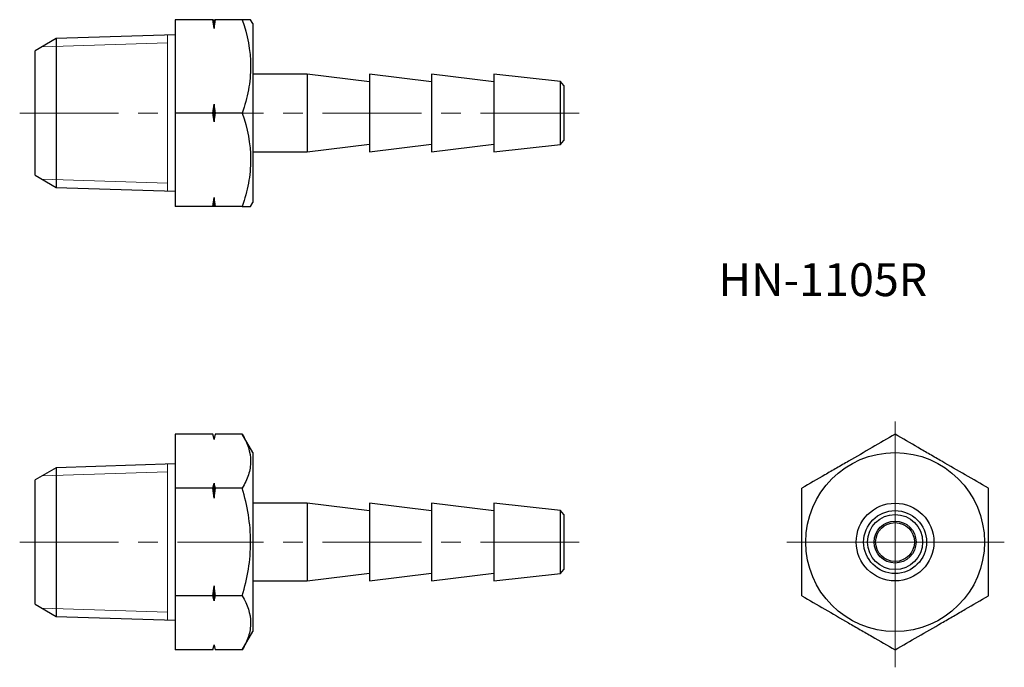
# Model space of a CAD drawing. Units: millimetres. Extents: x 51 to 114.3, y 34.5 to 76.2.
import ezdxf

# ---------------------------------------------------------------- set-up
doc = ezdxf.new("R2010")
doc.units = ezdxf.units.MM
doc.header["$LTSCALE"] = 0.5
doc.linetypes.add('CENTERX2', pattern=[20.32, 12.7, -2.54, 2.54, -2.54])
doc.styles.add('SLDTEXTSTYLE0', font='TXT', dxfattribs={"width": 0.7, "bigfont": 'bigfont'})

# ---------------------------------------------------------------- blocks, each defined once
blk = doc.blocks.new('SW_CENTERMARKSYMBOL_0')
at = {"color": 0, "linetype": 'Continuous', "lineweight": 18}
for p, q in [((0, 2.5), (0, 7.762)), ((0, 0), (0, 2.5)), ((-2.5, 0), (-6.97, 0)), ((0, 0), (-2.5, 0)), ((0, 0), (0, -2.5)), ((0, 0), (2.5, 0)), ((2.5, 0), (7.026, 0)), ((0, -2.5), (0, -8.052))]:
    blk.add_line(p, q, dxfattribs=at)

msp = doc.modelspace()

# ---------------------------------------------------------------- linework, layer by layer
at = {"color": 7, "linetype": 'Continuous', "lineweight": 25}
for p, q in [((63.41, 76.173), (60.991, 76.173)), ((60.991, 76.173), (60.991, 70.173)), ((63.491, 75.612), (63.491, 76.173)), ((65.31, 76.173), (63.571, 76.173)), ((65.991, 75.923), (65.846, 76.173)), ((65.991, 75.923), (65.991, 64.423)), ((53.346, 74.955), (51.991, 74.173)), ((60.991, 75.194), (53.346, 74.955)), ((53.346, 74.955), (53.346, 65.391)), ((51.991, 66.173), (51.991, 74.173)), ((69.491, 72.673), (65.991, 72.673)), ((73.491, 72.173), (69.491, 72.673)), ((69.491, 72.673), (69.491, 70.173)), ((77.491, 72.173), (73.491, 72.673)), ((73.491, 72.673), (73.491, 70.173)), ((81.491, 72.173), (77.491, 72.673)), ((77.491, 72.673), (77.491, 70.173)), ((85.792, 72.195), (81.491, 72.673)), ((81.491, 72.673), (81.491, 70.173)), ((85.991, 71.947), (85.792, 72.195)), ((85.792, 70.173), (85.792, 72.195)), ((85.991, 71.947), (85.991, 70.173)), ((63.491, 69.612), (63.491, 70.734)), ((63.41, 70.173), (60.991, 70.173)), ((60.991, 70.173), (60.991, 64.173)), ((65.31, 70.173), (63.571, 70.173)), ((69.491, 70.173), (69.491, 67.673)), ((73.491, 70.173), (73.491, 67.673)), ((77.491, 70.173), (77.491, 67.673)), ((81.491, 70.173), (81.491, 67.673)), ((85.792, 68.151), (85.792, 70.173)), ((85.991, 70.173), (85.991, 68.399)), ((69.491, 67.673), (73.491, 68.173)), ((73.491, 67.673), (77.491, 68.173)), ((77.491, 67.673), (81.491, 68.173)), ((81.491, 67.673), (85.792, 68.151)), ((85.792, 68.151), (85.991, 68.399)), ((65.991, 67.673), (69.491, 67.673)), ((51.991, 66.173), (53.346, 65.391)), ((53.346, 65.391), (60.991, 65.152)), ((63.491, 64.173), (63.491, 64.734)), ((63.41, 64.173), (60.991, 64.173)), ((65.31, 64.173), (63.571, 64.173)), ((65.846, 64.173), (65.991, 64.423)), ((60.991, 49.515), (60.991, 46.051)), ((63.41, 49.515), (60.991, 49.515)), ((63.491, 49.215), (63.41, 49.515)), ((63.571, 49.515), (63.491, 49.215)), ((65.31, 49.515), (63.571, 49.515)), ((65.991, 48.337), (65.31, 49.515)), ((63.491, 49.191), (63.491, 49.215)), ((65.991, 48.337), (65.991, 36.837)), ((60.991, 47.608), (53.346, 47.369)), ((53.346, 47.369), (51.991, 46.587)), ((53.346, 47.369), (53.346, 37.804)), ((51.991, 42.587), (51.991, 46.587)), ((63.491, 45.403), (63.491, 46.375)), ((63.41, 46.051), (60.991, 46.051)), ((60.991, 46.051), (60.991, 39.123)), ((65.31, 46.051), (63.571, 46.051)), ((69.491, 45.087), (65.991, 45.087)), ((73.491, 44.587), (69.491, 45.087)), ((69.491, 45.087), (69.491, 40.087)), ((77.491, 44.587), (73.491, 45.087)), ((73.491, 45.087), (73.491, 40.087)), ((81.491, 44.587), (77.491, 45.087)), ((77.491, 45.087), (77.491, 40.087)), ((85.792, 44.609), (81.491, 45.087)), ((81.491, 45.087), (81.491, 40.087)), ((85.991, 44.36), (85.792, 44.609)), ((85.792, 40.565), (85.792, 44.609)), ((85.991, 44.36), (85.991, 40.813)), ((51.991, 38.587), (51.991, 42.587)), ((69.491, 40.087), (73.491, 40.587)), ((73.491, 40.087), (77.491, 40.587)), ((77.491, 40.087), (81.491, 40.587)), ((81.491, 40.087), (85.792, 40.565)), ((85.792, 40.565), (85.991, 40.813)), ((65.991, 40.087), (69.491, 40.087)), ((63.491, 38.799), (63.491, 39.77)), ((63.41, 39.123), (60.991, 39.123)), ((60.991, 39.123), (60.991, 35.658)), ((65.31, 39.123), (63.571, 39.123)), ((51.991, 38.587), (53.346, 37.804)), ((53.346, 37.804), (60.991, 37.566)), ((65.31, 35.658), (65.991, 36.837)), ((63.41, 35.658), (60.991, 35.658)), ((63.41, 35.658), (63.491, 35.958)), ((63.491, 35.958), (63.491, 35.982)), ((63.491, 35.958), (63.571, 35.658)), ((65.31, 35.658), (63.571, 35.658))]:
    msp.add_line(p, q, dxfattribs=at)
at = {"color": 7, "linetype": 'Continuous', "lineweight": 18}
for p, q in [((60.491, 65.167), (60.491, 75.179)), ((52.431, 74.427), (60.491, 74.679)), ((52.431, 65.919), (60.491, 65.667)), ((60.491, 37.581), (60.491, 47.592)), ((52.431, 46.841), (60.491, 47.093)), ((52.431, 38.332), (60.491, 38.08))]:
    msp.add_line(p, q, dxfattribs=at)
at = {"color": 7, "linetype": 'CENTERX2', "lineweight": 18}
for p, q in [((50.991, 70.173), (61.991, 70.173)), ((86.991, 70.173), (64.991, 70.173)), ((50.991, 42.587), (61.991, 42.587)), ((65.36, 42.587), (61.281, 42.587)), ((86.991, 42.587), (64.991, 42.587))]:
    msp.add_line(p, q, dxfattribs=at)
at = {"color": 7, "linetype": 'Continuous', "lineweight": 25}
for radius in [5.75, 2.5, 2.022, 1.774, 1.35, 1.25]:
    msp.add_circle((107.306, 42.587), radius, dxfattribs=at)
for points in [[(63.491, 75.612), (63.466, 75.8), (63.439, 75.986), (63.41, 76.173)], [(63.41, 76.173), (63.439, 76.173), (63.466, 76.173), (63.491, 76.173)], [(63.571, 76.173), (63.542, 75.986), (63.515, 75.799), (63.491, 75.612)], [(63.491, 76.173), (63.515, 76.173), (63.542, 76.173), (63.571, 76.173)], [(63.41, 70.173), (63.439, 70.36), (63.466, 70.547), (63.491, 70.734)], [(63.491, 70.734), (63.515, 70.547), (63.542, 70.36), (63.571, 70.173)], [(63.491, 69.612), (63.466, 69.8), (63.439, 69.986), (63.41, 70.173)], [(63.571, 70.173), (63.542, 69.986), (63.515, 69.799), (63.491, 69.612)], [(63.41, 64.173), (63.439, 64.36), (63.466, 64.547), (63.491, 64.734)], [(63.491, 64.734), (63.515, 64.547), (63.542, 64.36), (63.571, 64.173)], [(63.491, 64.173), (63.466, 64.173), (63.439, 64.173), (63.41, 64.173)], [(63.571, 64.173), (63.542, 64.173), (63.515, 64.173), (63.491, 64.173)], [(63.491, 49.191), (63.466, 49.299), (63.439, 49.407), (63.41, 49.515)], [(63.571, 49.515), (63.542, 49.407), (63.515, 49.299), (63.491, 49.191)], [(63.41, 46.051), (63.439, 46.159), (63.466, 46.267), (63.491, 46.375)], [(63.491, 46.375), (63.515, 46.266), (63.542, 46.159), (63.571, 46.051)], [(63.491, 45.403), (63.466, 45.619), (63.439, 45.835), (63.41, 46.051)], [(63.571, 46.051), (63.542, 45.835), (63.515, 45.619), (63.491, 45.403)], [(63.41, 39.123), (63.439, 39.338), (63.466, 39.554), (63.491, 39.77)], [(63.491, 39.77), (63.515, 39.554), (63.542, 39.338), (63.571, 39.123)], [(63.491, 38.799), (63.466, 38.907), (63.439, 39.015), (63.41, 39.123)], [(63.571, 39.123), (63.542, 39.015), (63.515, 38.907), (63.491, 38.799)], [(63.41, 35.658), (63.439, 35.766), (63.466, 35.874), (63.491, 35.982)], [(63.491, 35.982), (63.515, 35.874), (63.542, 35.766), (63.571, 35.658)]]:
    msp.add_open_spline(points, degree=3, dxfattribs=at)
for points, knots in [([(65.31, 76.173), (65.637, 75.193), (65.846, 74.199), (65.847, 72.924), (65.834, 72.667), (65.785, 72.161), (65.749, 71.909), (65.609, 71.158), (65.474, 70.663), (65.31, 70.173)], [0, 0, 0, 0, 0.5, 0.5, 0.625, 0.625, 0.75, 0.75, 1, 1, 1, 1]), ([(65.843, 76.173), (65.838, 76.173), (65.829, 76.173), (65.746, 76.173), (65.635, 76.173), (65.49, 76.173), (65.37, 76.173), (65.31, 76.173)], [0, 0, 0, 0, 0.237511, 0.426774, 0.616668, 0.808137, 1, 1, 1, 1]), ([(65.31, 70.173), (65.637, 69.193), (65.846, 68.199), (65.847, 66.924), (65.834, 66.667), (65.785, 66.161), (65.749, 65.909), (65.609, 65.158), (65.474, 64.663), (65.31, 64.173)], [0, 0, 0, 0, 0.5, 0.5, 0.625, 0.625, 0.75, 0.75, 1, 1, 1, 1]), ([(65.31, 64.173), (65.37, 64.173), (65.489, 64.173), (65.633, 64.173), (65.745, 64.173), (65.829, 64.173), (65.839, 64.173), (65.844, 64.173)], [0, 0, 0, 0, 0.1895438, 0.3794301, 0.5706545, 0.7624858, 1, 1, 1, 1]), ([(65.31, 49.515), (65.637, 48.949), (65.846, 48.375), (65.847, 47.639), (65.834, 47.491), (65.785, 47.198), (65.749, 47.053), (65.609, 46.619), (65.474, 46.334), (65.31, 46.051)], [0, 0, 0, 0, 0.5, 0.5, 0.625, 0.625, 0.75, 0.75, 1, 1, 1, 1]), ([(107.306, 49.515), (106.327, 48.949), (105.332, 48.375), (104.057, 47.639), (103.801, 47.491), (103.294, 47.198), (103.042, 47.053), (102.292, 46.619), (101.797, 46.334), (101.306, 46.051)], [0, 0, 0, 0, 0.5, 0.5, 0.625, 0.625, 0.75, 0.75, 1, 1, 1, 1]), ([(113.306, 46.051), (112.327, 46.616), (111.332, 47.191), (110.057, 47.927), (109.801, 48.075), (109.294, 48.367), (109.042, 48.513), (108.292, 48.946), (107.797, 49.232), (107.306, 49.515)], [0, 0, 0, 0, 0.5, 0.5, 0.625, 0.625, 0.75, 0.75, 1, 1, 1, 1]), ([(65.31, 39.123), (65.473, 39.687), (65.61, 40.264), (65.796, 41.42), (65.846, 42.002), (65.846, 43.174), (65.794, 43.768), (65.607, 44.924), (65.472, 45.491), (65.31, 46.051)], [0, 0, 0, 0, 0.25, 0.25, 0.5, 0.5, 0.75, 0.75, 1, 1, 1, 1]), ([(101.306, 39.123), (101.306, 39.687), (101.306, 40.264), (101.306, 41.42), (101.306, 42.002), (101.306, 43.174), (101.306, 43.768), (101.306, 44.924), (101.306, 45.491), (101.306, 46.051)], [0, 0, 0, 0, 0.25, 0.25, 0.5, 0.5, 0.75, 0.75, 1, 1, 1, 1]), ([(113.306, 39.123), (113.306, 39.687), (113.306, 40.264), (113.306, 41.42), (113.306, 42.002), (113.306, 43.174), (113.306, 43.768), (113.306, 44.924), (113.306, 45.491), (113.306, 46.051)], [0, 0, 0, 0, 0.25, 0.25, 0.5, 0.5, 0.75, 0.75, 1, 1, 1, 1]), ([(65.31, 39.123), (65.637, 38.557), (65.846, 37.983), (65.847, 37.247), (65.834, 37.099), (65.785, 36.806), (65.749, 36.661), (65.609, 36.227), (65.474, 35.942), (65.31, 35.658)], [0, 0, 0, 0, 0.5, 0.5, 0.625, 0.625, 0.75, 0.75, 1, 1, 1, 1]), ([(101.306, 39.123), (102.286, 38.557), (103.281, 37.983), (104.556, 37.247), (104.812, 37.099), (105.319, 36.806), (105.571, 36.661), (106.321, 36.227), (106.816, 35.942), (107.306, 35.658)], [0, 0, 0, 0, 0.5, 0.5, 0.625, 0.625, 0.75, 0.75, 1, 1, 1, 1]), ([(107.306, 35.658), (108.286, 36.224), (109.281, 36.798), (110.556, 37.534), (110.812, 37.682), (111.319, 37.975), (111.571, 38.12), (112.321, 38.554), (112.816, 38.839), (113.306, 39.123)], [0, 0, 0, 0, 0.5, 0.5, 0.625, 0.625, 0.75, 0.75, 1, 1, 1, 1])]:
    msp.add_open_spline(points, degree=3, knots=knots, dxfattribs=at)

# ---------------------------------------------------------------- block references
at = {"color": 7, "linetype": 'Continuous', "lineweight": 18}
msp.add_blockref('SW_CENTERMARKSYMBOL_0', (107.306, 42.587), dxfattribs=at)

# ---------------------------------------------------------------- texts
at = {"color": 7, "linetype": 'Continuous', "lineweight": 0, "insert": (95.941, 60.517), "char_height": 2.1167, "attachment_point": 1, "style": 'SLDTEXTSTYLE0'}
msp.add_mtext('HN-1105R', dxfattribs=at)

doc.saveas('drawing.dxf')
